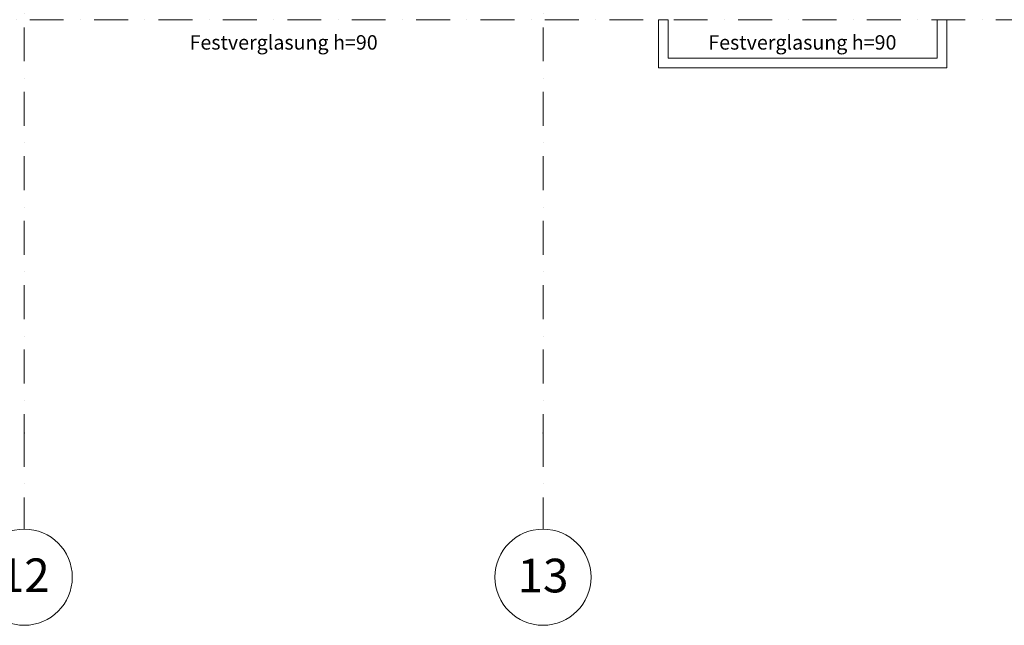
# Model space of a CAD drawing. Units: millimetres. Extents: x -103750 to 1625512, y -1041403 to 5532.
# Drawn here: x -31497 to -21248, y -23468 to -17170 of the extents above; entities that cross this region are included whole.
import ezdxf
from ezdxf.enums import TextEntityAlignment as Align

# ---------------------------------------------------------------- set-up
doc = ezdxf.new("R2010")
doc.units = ezdxf.units.MM
doc.linetypes.add('220325_EIS2-4-AR-GES-GR-EG-0003-F-A-EG$0$Strichpunktlinie', pattern=[0.670278, 0.352778, -0.176389, 0, -0.141111])
for name, color, linetype in [('220325_EIS2-4-AR-GES-GR-EG-0003-F-A-EG$0$071 Schacht', 7, 'Continuous'), ('220325_EIS2-4-AR-GES-GR-EG-0003-F-A-EG$0$097 Achsraster', 7, 'Continuous'), ('220325_EIS2-4-AR-GES-GR-EG-0003-F-A-EG$0$106 Entwurf-_Genehmigung-_Ausführungsplaung Beschriftung', 7, 'Continuous'), ('RTW_A_Xref', 8, 'Continuous')]:
    doc.layers.add(name, color=color, linetype=linetype)
doc.styles.add('220325_EIS2-4-AR-GES-GR-EG-0003-F-A-EG$0$ERSTELLTER_STIL_1', font='arial.ttf')

# ---------------------------------------------------------------- blocks, each defined once
blk = doc.blocks.new('220325_EIS2-4-AR-GES-GR-EG-0003-F-A-EG$0$Standard-Rastermarker')
at = {"layer": '220325_EIS2-4-AR-GES-GR-EG-0003-F-A-EG$0$097 Achsraster', "color": 250, "linetype": '220325_EIS2-4-AR-GES-GR-EG-0003-F-A-EG$0$Strichpunktlinie', "lineweight": 15, "true_color": 0x2d2d2d}
for p, q in [((1, 0), (26, 0)), ((26, 0), (27, 0))]:
    blk.add_line(p, q, dxfattribs=at)
at = {"layer": '220325_EIS2-4-AR-GES-GR-EG-0003-F-A-EG$0$097 Achsraster', "color": 251, "linetype": 'Continuous', "lineweight": 15, "true_color": 0x5a5a5a}
blk.add_circle((27.5, 0), 0.5, dxfattribs=at)
at = {"layer": '220325_EIS2-4-AR-GES-GR-EG-0003-F-A-EG$0$097 Achsraster', "color": 250, "linetype": '220325_EIS2-4-AR-GES-GR-EG-0003-F-A-EG$0$Strichpunktlinie', "lineweight": 15, "true_color": 0x2d2d2d}
blk.add_point((26, 0), dxfattribs=at)
blk.add_point((26, 0), dxfattribs=at)
at = {"layer": '220325_EIS2-4-AR-GES-GR-EG-0003-F-A-EG$0$097 Achsraster', "color": 7, "lineweight": 5, "style": '220325_EIS2-4-AR-GES-GR-EG-0003-F-A-EG$0$ERSTELLTER_STIL_1'}
for tag, p in [('AC_MarkerText_1_0', (-0.5, 0.020005)), ('AC_MarkerText_1_1', (27.5, 0.020005))]:
    blk.add_attdef(tag, text='', height=0.35, rotation=90, dxfattribs=at).set_placement(p, align=Align.MIDDLE_CENTER)
blk = doc.blocks.new('220325_EIS2-4-AR-GES-GR-EG-0003-F-A-EG$0$Standard-Rastermarker_4')
at = {"layer": '220325_EIS2-4-AR-GES-GR-EG-0003-F-A-EG$0$097 Achsraster', "color": 250, "linetype": '220325_EIS2-4-AR-GES-GR-EG-0003-F-A-EG$0$Strichpunktlinie', "lineweight": 15, "true_color": 0x2d2d2d}
blk.add_line((1, 0), (95.749, 0), dxfattribs=at)
at = {"layer": '220325_EIS2-4-AR-GES-GR-EG-0003-F-A-EG$0$097 Achsraster', "color": 7, "lineweight": 5, "style": '220325_EIS2-4-AR-GES-GR-EG-0003-F-A-EG$0$ERSTELLTER_STIL_1'}
blk.add_attdef('AC_MarkerText_1', text='', height=0.35, dxfattribs=at).set_placement((-0.5, 0.02), align=Align.MIDDLE_CENTER)
blk = doc.blocks.new('220325_EIS2-4-AR-GES-GR-EG-0003-F-A-EG')
at = {"layer": '220325_EIS2-4-AR-GES-GR-EG-0003-F-A-EG$0$071 Schacht', "color": 7, "linetype": 'Continuous', "lineweight": 5, "flags": 128}
blk.add_lwpolyline([(-24.848, -17.17), (-24.748, -17.17), (-24.748, -17.57), (-21.948, -17.57), (-21.948, -17.17), (-21.848, -17.17), (-21.848, -17.67), (-24.848, -17.67)], close=True, dxfattribs=at)
at = {"layer": '220325_EIS2-4-AR-GES-GR-EG-0003-F-A-EG$0$097 Achsraster', "color": 250, "linetype": 'Continuous', "lineweight": 15, "true_color": 0x0f0f0f}
ref = blk.add_blockref('220325_EIS2-4-AR-GES-GR-EG-0003-F-A-EG$0$Standard-Rastermarker', (-31.45, 4.532), dxfattribs=dict(at, rotation=270))
ref.add_attrib('AC_MarkerText_1_1', '12', dxfattribs={"color": 7, "lineweight": 5, "height": 0.35, "rotation": 360, "style": '220325_EIS2-4-AR-GES-GR-EG-0003-F-A-EG$0$ERSTELLTER_STIL_1'}).set_placement((-31.45, -22.948), align=Align.MIDDLE_CENTER)
ref = blk.add_blockref('220325_EIS2-4-AR-GES-GR-EG-0003-F-A-EG$0$Standard-Rastermarker', (-26.05, 4.532), dxfattribs=dict(at, rotation=270))
ref.add_attrib('AC_MarkerText_1_1', '13', dxfattribs={"color": 7, "lineweight": 5, "height": 0.35, "rotation": 360, "style": '220325_EIS2-4-AR-GES-GR-EG-0003-F-A-EG$0$ERSTELLTER_STIL_1'}).set_placement((-26.05, -22.951), align=Align.MIDDLE_CENTER)
blk.add_blockref('220325_EIS2-4-AR-GES-GR-EG-0003-F-A-EG$0$Standard-Rastermarker_4', (-96.749, -17.17), dxfattribs=at)
at = {"layer": '220325_EIS2-4-AR-GES-GR-EG-0003-F-A-EG$0$106 Entwurf-_Genehmigung-_Ausführungsplaung Beschriftung', "color": 7, "linetype": 'Continuous', "lineweight": 5, "char_height": 0.15, "attachment_point": 8, "rotation": 0.0001, "style": '220325_EIS2-4-AR-GES-GR-EG-0003-F-A-EG$0$ERSTELLTER_STIL_1'}
for insert in [(-28.75, -17.481), (-23.35, -17.481)]:
    blk.add_mtext('\\A1;Festverglasung h=90', dxfattribs=dict(at, insert=insert))

msp = doc.modelspace()

# ---------------------------------------------------------------- block references
at = {"layer": 'RTW_A_Xref', "xscale": 1000, "yscale": 1000, "zscale": 1000}
msp.add_blockref('220325_EIS2-4-AR-GES-GR-EG-0003-F-A-EG', (0, 0), dxfattribs=at)

doc.saveas('drawing.dxf')
